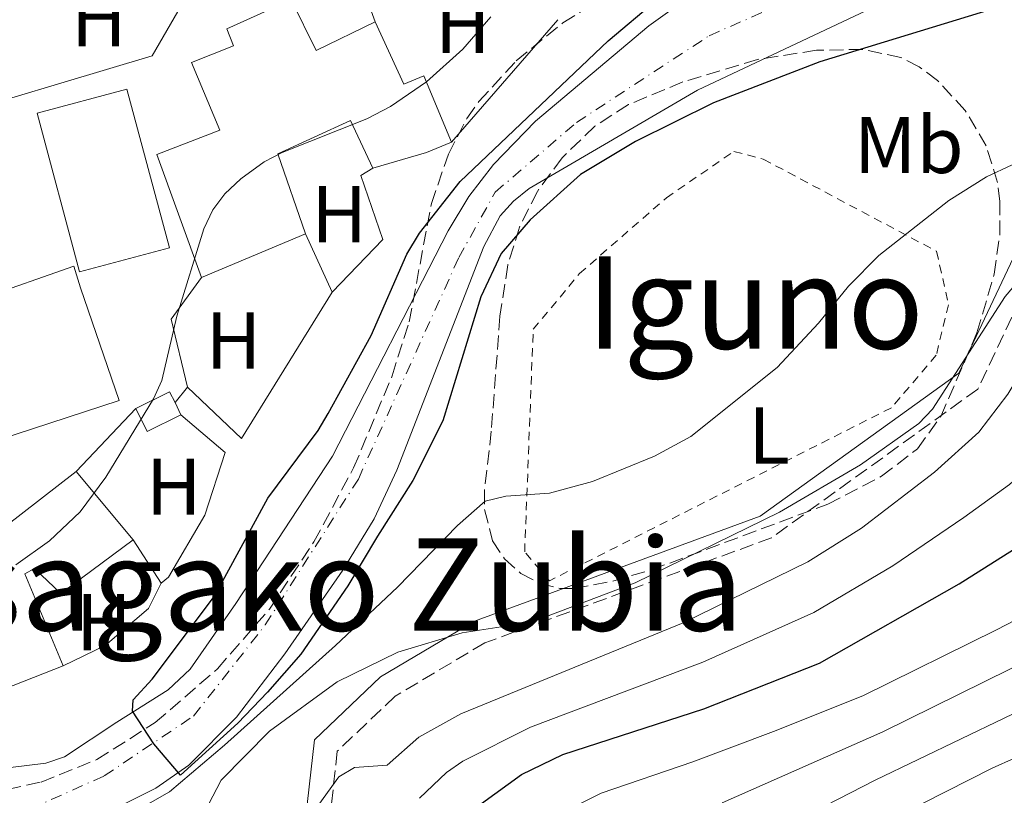
# Model space of a CAD drawing. Units: metres. Extents: x 603338 to 606762, y 4775484 to 4777850.
# Drawn here: x 605192 to 605315, y 4775854 to 4775951 of the extents above; entities that cross this region are included whole.
import ezdxf
from ezdxf.enums import TextEntityAlignment as Align

# ---------------------------------------------------------------- set-up
doc = ezdxf.new("R2010")
doc.units = ezdxf.units.M
doc.header["$MEASUREMENT"] = 0
for name, pattern in [('DGN Style 2', [1.7399219301090239, 1.043953158065414, -0.6959687720436097]), ('DGN Style 3', [2.435890702152634, 1.739921930109024, -0.6959687720436097]), ('DGN Style 4', [2.7856150101045474, 1.391937544087219, -0.6959687720436097, 0.001739921930109024, -0.6959687720436097])]:
    doc.linetypes.add(name, pattern=pattern)
for name, color, linetype, lineweight in [('Camino', 7, 'DGN Style 3', 0), ('Cauce permanente', 151, 'Continuous', 13), ('Cauce permanente (área)', 142, 'Continuous', 13), ('Curva de nivel directora', 30, 'Continuous', 30), ('Curva de nivel intermedia', 30, 'Continuous', 0), ('Edificio', 1, 'Continuous', 13), ('Eje cauce permanente (área)', 70, 'DGN Style 4', 0), ('Etiqueta de uso rústico', 92, 'Continuous', 0), ('Línea  de muro-pared o tapia', 1, 'Continuous', 13), ('Línea de asfalto', 7, 'Continuous', 13), ('Línea de muro de contención', 1, 'Continuous', 13), ('Margen derecho', 7, 'Continuous', 0), ('Tela metálica o alambrada', 7, 'DGN Style 2', 0), ('Texto de rotulación de espacio menor sin especificar', 7, 'Continuous', 0), ('Texto de Área (paraje) menor', 7, 'Continuous', 0), ('Zona arbolada', 92, 'DGN Style 3', 0)]:
    doc.layers.add(name, color=color, linetype=linetype, lineweight=lineweight)
doc.styles.add('Style-Arial', font='arial.ttf')

msp = doc.modelspace()

# ---------------------------------------------------------------- linework, layer by layer
at = {"layer": 'Camino', "color": 7, "linetype": 'DGN Style 3', "lineweight": 0}
msp.add_polyline3d([(605421.6400000004, 4775933.900000001, 184.6100000000006), (605399.4999999986, 4775943.460000001, 175.2899999999937), (605380.8399999993, 4775950.420000002, 163.2700000000041), (605373.2300000007, 4775949.560000001, 161.7899999999935), (605372.1800000002, 4775947.12, 162.8899999999994), (605366.0599999981, 4775942.520000001, 164.0000000000001), (605354.9299999991, 4775939.59, 163.7400000000053), (605337.3899999997, 4775935.550000001, 160.1499999999942), (605327.7499999994, 4775931.660000003, 159.679999999993), (605320.170000002, 4775922.380000001, 160.1100000000007), (605311.7499999999, 4775904.62, 162.4600000000065), (605286.0399999986, 4775886.090000001, 161.6999999999971), (605250.3200000004, 4775873.000000002, 160.8399999999965), (605239.1299999988, 4775866.360000002, 162.2400000000052), (605231.9200000004, 4775859.51, 163.6100000000005), (605230.7600000004, 4775849.070000002, 166.929999999993)], dxfattribs=at)
at = {"layer": 'Cauce permanente', "color": 151, "linetype": 'Continuous', "lineweight": 13}
for points in [[(605191.1900000004, 4775857.470000001, 150.8099999999977), (605195.5800000001, 4775857.99, 150.8099999999977), (605197.9299999997, 4775858.779999999, 150.8099999999977), (605204.4199999999, 4775863.119999999, 150.8099999999977), (605210.8200000003, 4775867.130000001, 150.3300000000017), (605213.5700000003, 4775869.710000001, 150.0500000000029), (605219.29, 4775877.91, 149.6100000000006), (605231.2999999998, 4775896.25, 149.5500000000029), (605245.75, 4775924.350000001, 149.5500000000029), (605248.3300000001, 4775928.619999999, 149.5500000000029), (605251.3899999997, 4775932.600000001, 149.5500000000029), (605256.6299999999, 4775938.02, 149.4900000000052), (605270.7599999999, 4775949.869999999, 149.2899999999936), (605274.8099999996, 4775952.789999999, 149.2899999999936), (605279.3099999996, 4775955.430000001, 149.2899999999936), (605286.0099999999, 4775958.810000001, 149.2899999999936), (605295.1600000003, 4775962.83, 149.2899999999936), (605310.3300000001, 4775968.960000001, 149.0599999999977), (605331.4600000001, 4775976.779999999, 149.0599999999977)], [(605325.5899999999, 4775963.480000001, 148.8399999999965), (605300.6799999997, 4775953.16, 149.0399999999936), (605276.8300000001, 4775941.880000001, 149.0399999999936), (605255.8399999999, 4775929.609999999, 149.0399999999936), (605253.8600000005, 4775928.039999999, 149.0399999999936), (605252.2000000002, 4775926.210000001, 149.0399999999936), (605250.1799999997, 4775922.380000001, 149.0399999999936), (605239.3399999999, 4775894.5, 149.2700000000041), (605236.5300000003, 4775888.449999999, 149.3500000000058), (605232.6100000005, 4775882.07, 149.4199999999983), (605225.3799999999, 4775871.619999999, 149.5800000000017), (605219.3499999996, 4775863.74, 149.7200000000012), (605213.4000000004, 4775857.76, 149.8300000000017), (605209.2800000003, 4775854.9, 149.8999999999942), (605204.8300000001, 4775852.65, 149.9700000000012)]]:
    msp.add_polyline3d(points, dxfattribs=at)
at = {"layer": 'Cauce permanente (área)', "color": 142, "linetype": 'Continuous', "lineweight": 13}
for points in [[(605191.1900000004, 4775857.470000001, 150.8099999999977), (605195.5800000001, 4775857.99, 150.8099999999977), (605197.9299999997, 4775858.779999999, 150.8099999999977), (605204.4199999999, 4775863.119999999, 150.8099999999977), (605210.8200000003, 4775867.130000001, 150.3300000000017), (605213.5700000003, 4775869.710000001, 150.0500000000029), (605219.29, 4775877.91, 149.6100000000006), (605231.2999999998, 4775896.25, 149.5500000000029), (605245.75, 4775924.350000001, 149.5500000000029), (605248.3300000001, 4775928.619999999, 149.5500000000029), (605251.3899999997, 4775932.600000001, 149.5500000000029), (605256.6299999999, 4775938.02, 149.4900000000052), (605270.7599999999, 4775949.869999999, 149.2899999999936), (605274.8099999996, 4775952.789999999, 149.2899999999936), (605279.3099999996, 4775955.430000001, 149.2899999999936), (605286.0099999999, 4775958.810000001, 149.2899999999936), (605295.1600000003, 4775962.83, 149.2899999999936), (605310.3300000001, 4775968.960000001, 149.0599999999977), (605331.4600000001, 4775976.779999999, 149.0599999999977), (605375.5300000003, 4775993.800000001, 148.5299999999988), (605379.8899999997, 4775996.180000001, 148.4700000000012), (605380.4100000003, 4775996.600000001, 148.4600000000064)], [(605384.8899999997, 4775987.369999999, 148.2799999999988), (605379.8700000001, 4775984.550000001, 148.2799999999988), (605370.7199999997, 4775980.5, 148.3300000000017), (605354.2300000006, 4775974.59, 148.5299999999988), (605325.5899999999, 4775963.480000001, 148.8399999999965), (605300.6799999997, 4775953.16, 149.0399999999936), (605276.8300000001, 4775941.880000001, 149.0399999999936), (605255.8399999999, 4775929.609999999, 149.0399999999936), (605253.8600000005, 4775928.039999999, 149.0399999999936), (605252.2000000002, 4775926.210000001, 149.0399999999936), (605250.1799999997, 4775922.380000001, 149.0399999999936), (605239.3399999999, 4775894.5, 149.2700000000041), (605236.5300000003, 4775888.449999999, 149.3500000000058), (605232.6100000005, 4775882.07, 149.4199999999983), (605225.3799999999, 4775871.619999999, 149.5800000000017), (605219.3499999996, 4775863.74, 149.7200000000012), (605213.4000000004, 4775857.76, 149.8300000000017), (605209.2800000003, 4775854.9, 149.8999999999942), (605204.8300000001, 4775852.65, 149.9700000000012), (605200.0899999999, 4775850.859999999, 150.0399999999936), (605194.6799999997, 4775849.300000001, 150.1600000000035), (605189.7699999996, 4775848.27, 150.3000000000029), (605182.3799999999, 4775847.33, 150.5200000000041)]]:
    msp.add_polyline3d(points, dxfattribs=at)
at = {"layer": 'Curva de nivel directora', "color": 30, "linetype": 'Continuous', "lineweight": 30, "flags": 128}
for points, elevation in [([(605321.5600000002, 4775954.449999999), (605292.0499999991, 4775945.420000002), (605278.8199999989, 4775940.289999999), (605269.0899999992, 4775935.460000002), (605262.2099999993, 4775931.380000004), (605255.9699999987, 4775925.710000002), (605252.3299999998, 4775921.500000001), (605249.8099999985, 4775916.12), (605245.0599999988, 4775900.66), (605241.3499999985, 4775893.230000002), (605236.9400000006, 4775886.300000001), (605233.2500000002, 4775880.100000001), (605227.3699999995, 4775871.600000001), (605223.2099999998, 4775866.87), (605219.5099999984, 4775862.980000001), (605212.3800000004, 4775856.52), (605209.0599999989, 4775860.42), (605206.3900000001, 4775864.500000001), (605206.4599999995, 4775865.910000003), (605208.86, 4775868.470000001), (605216.6099999994, 4775878.800000002), (605223.2599999991, 4775891.050000001), (605229.5199999998, 4775899.45), (605230.7899999993, 4775901.600000001), (605236.1299999993, 4775911.310000001), (605240.5899999985, 4775921.449999999), (605242.1500000008, 4775924.030000002), (605247.2400000005, 4775930.500000002), (605265.6699999993, 4775948.020000001), (605271.6900000009, 4775953.119999999)], 150), ([(605248.2100000004, 4775851.79), (605254.8800000001, 4775856.590000001), (605260.03, 4775859.11), (605277.5800000007, 4775864.78), (605292.0199999999, 4775870.449999999), (605309.4199999986, 4775880.350000001), (605327.7000000001, 4775891.910000001), (605333.5199999983, 4775897.670000001), (605336.9600000004, 4775901.529999999), (605339.1299999986, 4775904.310000002), (605340.3400000001, 4775906.490000002), (605341.0799999998, 4775908.500000001), (605341.869999999, 4775912.720000001), (605341.9099999992, 4775916.750000001), (605341.869999999, 4775919.84), (605342.9599999997, 4775922.940000001), (605345.8200000008, 4775926.350000001)], 175)]:
    msp.add_lwpolyline(points, dxfattribs=dict(at, elevation=elevation))
at = {"layer": 'Curva de nivel intermedia', "color": 30, "linetype": 'Continuous', "lineweight": 0, "flags": 128}
for points, elevation in [([(605419.0300000019, 4775965.659999999), (605409.8899999999, 4775962.17), (605395.9900000016, 4775956.05), (605388.9100000005, 4775952.279999999), (605372.4400000017, 4775942.569999999), (605353.9099999998, 4775934.640000002), (605340.6500000008, 4775929.960000001), (605327.0499999997, 4775923.84), (605324.780000001, 4775922.41), (605322.9400000013, 4775920.710000002), (605320.6500000004, 4775917.050000001), (605319.2100000009, 4775912.350000001), (605318.0399999997, 4775908.21), (605315.4700000014, 4775903.970000001), (605311.8799999995, 4775899.24), (605306.3600000008, 4775894.260000001)], 165), ([(605364.4600000001, 4775958.109999998), (605357.740000001, 4775952.679999999), (605341.7100000002, 4775944.84), (605329.5100000006, 4775939.469999999), (605322.4100000017, 4775935.569999998), (605312.8099999994, 4775931.069999999), (605308.130000001, 4775928.140000002), (605299.4299999997, 4775921.269999998), (605295.6500000021, 4775917.439999999), (605291.9000000014, 4775912.819999999), (605286.7300000016, 4775907.329999999), (605275.9900000015, 4775898.699999999), (605271.4400000006, 4775896.27), (605263.7100000014, 4775893.109999999), (605258.3800000005, 4775891.649999999), (605252.910000001, 4775891.279999998), (605250.3300000017, 4775890.65), (605246.8800000005, 4775887.630000001), (605239.4000000015, 4775879.92), (605231.6900000002, 4775872.689999999), (605217.860000001, 4775860.239999998), (605211.0100000004, 4775854.449999999), (605205.9800000011, 4775851.58)], 155.0000000000006), ([(605422.6999999997, 4775958.869999998), (605385.1300000009, 4775945.279999998), (605374.4800000002, 4775940.430000001), (605359.4000000017, 4775934.920000001), (605343.2300000001, 4775928.159999999), (605340.5700000003, 4775926.38), (605336.7600000015, 4775923.99), (605333.7999999999, 4775921.330000001), (605331.2300000017, 4775917.27), (605330.350000001, 4775912.77), (605328.9899999998, 4775908.82), (605327.0600000009, 4775905.699999998), (605324.8600000015, 4775902.400000001), (605323.3000000012, 4775899.940000001), (605320.6100000001, 4775897.189999999), (605315.7100000005, 4775892.73), (605309.9999999999, 4775888.640000002)], 170.0000000000002), ([(605191.8400000014, 4775882.74), (605196.03, 4775885.710000001), (605199.8800000013, 4775889.33), (605203.0799999998, 4775893.659999999), (605209.0000000009, 4775903.42), (605210.0600000003, 4775905.689999999), (605211.9300000012, 4775913.7), (605215.2800000017, 4775924.59), (605216.3900000004, 4775926.939999999), (605217.8900000001, 4775928.939999999), (605219.8800000016, 4775930.84), (605222.8099999998, 4775932.92), (605225.0499999995, 4775934.09), (605235.5900000005, 4775938.3), (605238.5600000012, 4775939.82), (605243.0300000014, 4775942.890000002), (605247.550000001, 4775946.98), (605251.0600000002, 4775951.01)], 155.0000000000003), ([(605428.8200000019, 4775944.51), (605414.3600000005, 4775939.259999999), (605403.7000000008, 4775936.140000001), (605392.7200000016, 4775932.470000001), (605381.4000000004, 4775929.640000002), (605364.9699999995, 4775922.88), (605359.4400000019, 4775918.439999999), (605356.1100000015, 4775912.569999998), (605353.5099999999, 4775906.220000001), (605348.0300000013, 4775897.649999999), (605339.8600000017, 4775890.26), (605328.5499999995, 4775882.099999999), (605314.060000001, 4775874.630000001), (605297.4, 4775866.399999999), (605286.2700000011, 4775861.939999999), (605276.2400000017, 4775858.17), (605264.7999999999, 4775854.289999999), (605262.2200000006, 4775852.970000001)], 180.0000000000002), ([(605279.8899999995, 4775853.06), (605299.9000000012, 4775861.910000001), (605318.9200000003, 4775871.289999999), (605330.8300000017, 4775876.67), (605342.2700000012, 4775883.8), (605348.7800000003, 4775888.689999999), (605357.000000001, 4775897.329999999), (605360.7200000006, 4775903.4), (605363.7900000016, 4775907.350000001), (605366.9000000008, 4775909.949999999), (605381.7300000011, 4775916.279999999), (605389.2900000005, 4775919.59), (605396.7200000002, 4775922.84), (605404.8400000007, 4775926.21), (605410.1100000013, 4775928.890000001), (605417.0100000012, 4775931.109999999), (605424.3600000006, 4775934.369999998)], 185.0000000000002), ([(605326.8100000005, 4775930.649999999), (605323.240000001, 4775927.029999998), (605318.5400000004, 4775920.109999998), (605315.1500000019, 4775916.149999999), (605306.1200000016, 4775902.130000001), (605304.3800000005, 4775900.32), (605297.1200000006, 4775895.179999999), (605287.0500000011, 4775889.289999999), (605269.04, 4775880.46), (605256.1100000017, 4775875.59), (605247.4700000006, 4775874.26), (605239.4599999996, 4775871.849999999), (605231.8900000014, 4775868.140000001), (605223.4600000002, 4775862), (605217.4400000009, 4775855.909999999), (605213.7500000006, 4775848.77)], 160.0000000000005), ([(605285.1199999999, 4775848.779999999), (605298.9600000002, 4775855.909999999), (605320.4, 4775866.2), (605333.1100000015, 4775871.24), (605345.0800000009, 4775877.56), (605351.390000001, 4775881.41), (605358.5900000003, 4775886.819999999), (605360.8000000009, 4775888.750000001), (605366.2800000015, 4775894.59), (605371.0200000001, 4775898.239999999), (605381.1800000013, 4775903.029999999), (605387.820000002, 4775906.33), (605394.8099999992, 4775910.000000001), (605399.6399999994, 4775912.37), (605407.4900000016, 4775916.289999999), (605415.5100000014, 4775920.880000002), (605424.230000001, 4775924.829999999)], 190), ([(605413.7800000014, 4775908.409999999), (605404.6300000006, 4775902.529999998), (605397.9400000006, 4775898.25), (605393.7200000007, 4775895.77), (605385.3900000001, 4775891.48), (605375.1300000006, 4775886.550000002), (605370.3800000009, 4775883.859999998), (605361.8200000002, 4775878.289999999), (605347.2800000003, 4775870.970000001), (605335.3900000014, 4775865.82), (605321.8799999997, 4775861.119999999), (605313.5400000003, 4775857.369999999), (605302.0700000015, 4775851.59)], 195.0000000000003), ([(605306.3600000008, 4775894.260000001), (605297.2500000002, 4775887.309999999), (605290.5700000015, 4775883.09), (605275.0400000014, 4775875.480000001), (605247.3299999997, 4775864.17), (605242.0600000013, 4775861.24), (605238.150000002, 4775857.74), (605234.0700000006, 4775857.480000001), (605232.1100000005, 4775856.32), (605229.0900000007, 4775852.119999998), (605228.010000001, 4775849.710000001), (605227.3600000006, 4775847.09), (605227.0900000001, 4775841.970000001), (605224.5300000008, 4775837.889999999), (605220.2400000015, 4775828.170000001), (605215.6000000013, 4775812.609999999), (605213.0800000001, 4775799.029999998), (605211.1199999999, 4775793.34), (605208.2300000018, 4775788.720000001), (605205.2600000014, 4775775.960000001), (605204.3300000015, 4775767.609999998), (605203.2499999999, 4775764.510000001), (605200.4500000012, 4775763.819999999), (605192.140000001, 4775761.649999999)], 165), ([(605309.9999999999, 4775888.640000002), (605301.1500000006, 4775882.590000001), (605291.2900000013, 4775876.770000001), (605277.4800000001, 4775870.59), (605256, 4775862.489999999), (605247.5700000012, 4775858.27), (605245.5100000004, 4775856.850000001), (605242.1500000008, 4775853.640000001)], 170.0000000000002)]:
    msp.add_lwpolyline(points, dxfattribs=dict(at, elevation=elevation))
at = {"layer": 'Edificio', "color": 1, "linetype": 'Continuous', "lineweight": 13, "flags": 128}
for points, elevation in [([(605210.9900000002, 4775922.230000001), (605199.7999999998, 4775919.220000001), (605194.4900000002, 4775938.99), (605205.6799999997, 4775941.99), (605210.9900000002, 4775922.230000001)], 163.6999999999971), ([(605212.4299999997, 4775901.42), (605208.2100000001, 4775899.350000001), (605206.7999999998, 4775902.220000001), (605211.0199999996, 4775904.300000001), (605211.6900000004, 4775902.930000001), (605212.4299999997, 4775901.42)], 156.2599999999947)]:
    msp.add_lwpolyline(points, close=True, dxfattribs=dict(at, elevation=elevation))
at = {"layer": 'Edificio', "color": 51, "linetype": 'Continuous', "lineweight": 13, "flags": 128}
for points, elevation in [([(605199.7999999998, 4775919.220000001), (605194.4900000002, 4775938.99), (605205.6799999997, 4775941.99), (605210.9900000002, 4775922.230000001), (605199.7999999998, 4775919.220000001)], 163.6999999999971), ([(605214.9800000006, 4775918.529999999), (605227.9600000001, 4775923.949999999)], 163.0599999999977), ([(605206.7999999998, 4775902.220000001), (605211.0199999996, 4775904.300000001), (605211.6900000004, 4775902.930000001)], 156.2599999999947), ([(605211.6900000004, 4775902.930000001), (605212.4299999997, 4775901.42)], 156.2599999999948), ([(605212.4299999997, 4775901.42), (605208.2100000001, 4775899.350000001), (605206.7999999998, 4775902.220000001)], 156.2599999999947)]:
    msp.add_lwpolyline(points, dxfattribs=dict(at, elevation=elevation))
at = {"layer": 'Edificio', "color": 51, "linetype": 'Continuous', "lineweight": 13, "extrusion": (0.3802956769759716, -0.9068589213758171, 0.1816097321028727), "elevation": -4100898.362585197, "flags": 128}
msp.add_lwpolyline([(2405125.938294451, 757522.8181538546), (2405132.847315262, 757518.5674678605), (2405136.208862524, 757518.5674678605)], dxfattribs=at)
at = {"layer": 'Edificio', "color": 51, "linetype": 'Continuous', "lineweight": 13, "extrusion": (-0.01502094221103465, 0.01802936787030044, 0.9997246186772087), "elevation": 77180.34572719214, "flags": 128}
msp.add_lwpolyline([(-3522000.762952794, -3281003.960853712), (-3522000.762952794, -3280992.881332061)], dxfattribs=at)
at = {"layer": 'Edificio', "color": 51, "linetype": 'Continuous', "lineweight": 13, "extrusion": (0.02340398663594218, 0.009197476123045112, 0.9996837799236871), "elevation": 58254.39019017931, "flags": 128}
msp.add_lwpolyline([(4223595.275686782, -2309339.609225476), (4223595.275686782, -2309324.895374858)], dxfattribs=at)
at = {"layer": 'Edificio', "color": 1, "linetype": 'Continuous', "lineweight": 13}
for points in [[(605226.1799999997, 4775953.17, 162.9400000000023), (605229.2999999998, 4775946.83, 162.8099999999977), (605236.6399999997, 4775950.369999999, 162.679999999993), (605240.1900000004, 4775942.619999999, 162.679999999993), (605242.6900000004, 4775943.66, 158.6300000000047), (605246.1299999999, 4775935.41, 158.5), (605243.0300000003, 4775934.109999999, 158.5), (605236.3600000005, 4775932.15, 162.679999999993), (605233.5599999996, 4775938.09, 162.679999999993), (605224.5, 4775933.930000001, 163.0599999999977), (605227.9600000001, 4775923.949999999, 163.0599999999977), (605214.9800000006, 4775918.529999999, 163.0599999999977), (605209.4199999999, 4775933.84, 158.5099999999948), (605217.2800000003, 4775936.869999999, 160.6600000000035), (605213.7300000006, 4775945.33, 160.6600000000035), (605218.9699999997, 4775947.41, 163.3099999999977), (605218.1299999999, 4775949.529999999, 163.3099999999977)], [(605186.3700000001, 4775891.859999999, 163.1900000000023), (605176.7000000002, 4775888.710000001, 160.5299999999988), (605176.2999999998, 4775889.92, 160.5), (605169.8600000005, 4775909.67, 160.0299999999988), (605187.4500000002, 4775915.859999999, 164.5200000000041), (605199.0700000003, 4775919.949999999, 167.4900000000052), (605199.9199999999, 4775917.230000001, 167.4900000000052), (605204.75, 4775903.220000001, 164.5800000000017), (605187.4100000003, 4775897.539999999, 164.1999999999971), (605188.8899999997, 4775892.699999999, 163.1900000000023)], [(605206.4800000006, 4775885.84, 164.9600000000064), (605197.4600000001, 4775879.15, 165.0800000000017), (605194.1799999997, 4775882.25, 164.8300000000017), (605192.9699999997, 4775881.619999999, 164.9600000000064), (605197.7699999996, 4775870.15, 164.4499999999971), (605184.0800000001, 4775864.77, 164.820000000007), (605183.6699999999, 4775864.609999999, 164.8300000000017), (605183.6500000004, 4775864.67, 164.8300000000017), (605179.0499999998, 4775878.01, 164.5800000000017), (605181.8799999999, 4775878.850000001, 164.5800000000017), (605180.2000000002, 4775883.49, 163.820000000007), (605190.4699999997, 4775887.460000001, 164.070000000007), (605199.3899999997, 4775894.350000001, 164.6999999999971)]]:
    msp.add_polyline3d(points, close=True, dxfattribs=at)
at = {"layer": 'Edificio', "color": 51, "linetype": 'Continuous', "lineweight": 13}
for points in [[(605236.6399999997, 4775950.369999999, 162.679999999993), (605229.2999999998, 4775946.83, 162.8099999999977), (605226.1799999997, 4775953.17, 162.9400000000023), (605218.1299999999, 4775949.529999999, 163.3099999999977), (605218.9699999997, 4775947.41, 163.3099999999977), (605213.7300000006, 4775945.33, 160.6600000000035), (605217.2800000003, 4775936.869999999, 160.6600000000035), (605209.4199999999, 4775933.84, 158.5099999999948), (605214.9800000006, 4775918.529999999, 163.0599999999977)], [(605236.6399999997, 4775950.369999999, 162.679999999993), (605240.1900000004, 4775942.619999999, 162.679999999993), (605242.6900000004, 4775943.66, 158.6300000000047), (605246.1299999999, 4775935.41, 158.5)], [(605227.9600000001, 4775923.949999999, 163.0599999999977), (605224.5, 4775933.930000001, 163.0599999999977), (605233.5599999996, 4775938.09, 162.679999999993), (605236.3600000005, 4775932.15, 162.679999999993)], [(605187.4500000002, 4775915.859999999, 164.5200000000041), (605199.0700000003, 4775919.949999999, 167.4900000000052), (605199.9199999999, 4775917.230000001, 167.4900000000052), (605204.75, 4775903.220000001, 164.5800000000017), (605187.4100000003, 4775897.539999999, 164.1999999999971), (605188.8899999997, 4775892.699999999, 163.1900000000023), (605186.3700000001, 4775891.859999999, 163.1900000000023), (605176.7000000002, 4775888.710000001, 160.5299999999988), (605176.2999999998, 4775889.92, 160.5)], [(605183.6500000004, 4775864.67, 164.8300000000017), (605179.0499999998, 4775878.01, 164.5800000000017), (605181.8799999999, 4775878.850000001, 164.5800000000017), (605180.2000000002, 4775883.49, 163.820000000007), (605190.4699999997, 4775887.460000001, 164.070000000007), (605199.3899999997, 4775894.350000001, 164.6999999999971)], [(605206.4800000006, 4775885.84, 164.9600000000064), (605197.4600000001, 4775879.15, 165.0800000000017), (605194.1799999997, 4775882.25, 164.8300000000017), (605192.9699999997, 4775881.619999999, 164.9600000000064), (605197.7699999996, 4775870.15, 164.4499999999971)]]:
    msp.add_polyline3d(points, dxfattribs=at)
at = {"layer": 'Eje cauce permanente (área)', "color": 70, "linetype": 'DGN Style 4', "lineweight": 0}
msp.add_polyline3d([(605193.6399999997, 4775852.279999999, 150.3899999999994), (605202.8499999996, 4775856.42, 150.3699999999953), (605214, 4775863.880000001, 150.0299999999988), (605222.9400000004, 4775875.24, 149.5899999999965), (605234.54, 4775893.41, 149.429999999993), (605247.0599999996, 4775921, 149.3000000000029), (605251.5899999999, 4775929.15, 149.3000000000029), (605261.7300000006, 4775937.84, 149.3000000000029), (605278.2699999996, 4775948.66, 149.1600000000035), (605294.3799999999, 4775955.710000001, 149.1499999999942), (605309.9900000002, 4775963.189999999, 149.0200000000041), (605360.4299999997, 4775982.539999999, 148.5899999999965), (605391.9100000003, 4775996.300000001, 148.2799999999988), (605431.7000000002, 4776021.369999999, 147.8099999999977), (605456.25, 4776042.08, 147.570000000007), (605486.6299999999, 4776076.630000001, 147.2700000000041), (605508.5099999999, 4776097.34, 147.2700000000041), (605546.8899999997, 4776137.08, 147.2700000000041), (605564.9000000004, 4776160.199999999, 146.9600000000064), (605600.4699999997, 4776202.730000001, 146.5099999999948)], dxfattribs=at)
at = {"layer": 'Línea  de muro-pared o tapia', "color": 1, "linetype": 'Continuous', "lineweight": 13, "elevation": 156.1000000000058, "flags": 128}
msp.add_lwpolyline([(605236.6399999997, 4775950.369999999), (605234.9600000001, 4775955), (605243.75, 4775959.42)], dxfattribs=at)
at = {"layer": 'Línea  de muro-pared o tapia', "color": 1, "linetype": 'Continuous', "lineweight": 13, "extrusion": (0.01591865137091604, 0.01828185733866187, 0.99970614193911), "elevation": 97103.96601958049, "flags": 128}
msp.add_lwpolyline([(2679807.907881819, -3998155.071211011), (2679807.907881819, -3998134.857586892)], dxfattribs=at)
at = {"layer": 'Línea  de muro-pared o tapia', "color": 1, "linetype": 'Continuous', "lineweight": 13, "extrusion": (0.06576331094580727, -0.1429808922364258, 0.9875381771803665), "elevation": -642910.1652728246, "flags": 128}
msp.add_lwpolyline([(2545542.90200832, 4035173.891849336), (2545542.90200832, 4035165.822190113)], dxfattribs=at)
at = {"layer": 'Línea  de muro-pared o tapia', "color": 1, "linetype": 'Continuous', "lineweight": 13, "extrusion": (0.1982605256555295, -0.02536227484769931, 0.9798211668367566), "elevation": -986.575161249566, "flags": 128}
msp.add_lwpolyline([(4814095.738395967, 5609.109170710668), (4814103.8823447, 5612.261122332769), (4814109.52987522, 5609.109170710668)], dxfattribs=at)
at = {"layer": 'Línea  de muro-pared o tapia', "color": 1, "linetype": 'Continuous', "lineweight": 13, "extrusion": (0.006341463420166884, 0.006735130515555588, 0.999957211013866), "elevation": 36160.47487886096, "flags": 128}
msp.add_lwpolyline([(605186.2289598715, 4775759.124662864), (605193.6394450307, 4775766.99484137)], dxfattribs=at)
at = {"layer": 'Línea  de muro-pared o tapia', "color": 1, "linetype": 'Continuous', "lineweight": 13, "extrusion": (0.08190215257182762, -0.1268541961164155, 0.9885342939583629), "elevation": -556121.1321505401, "flags": 128}
msp.add_lwpolyline([(3098934.372233653, 3641791.898884316), (3098934.372233654, 3641798.389100029)], dxfattribs=at)
at = {"layer": 'Línea  de muro-pared o tapia', "color": 1, "linetype": 'Continuous', "lineweight": 13}
for points in [[(605195.6299999999, 4775968.060000001, 156.9900000000052), (605207.4900000002, 4775966.890000001, 156.7400000000052), (605212.0300000003, 4775951.67, 156.7400000000052), (605208.8600000005, 4775946.16, 156.8600000000006), (605179.9299999997, 4775937.51, 157.4900000000052), (605170.4900000002, 4775964.100000001, 157.2400000000052), (605174.9199999999, 4775965.880000001, 156.9900000000052), (605180.8799999999, 4775966.66, 156.9900000000052), (605185.7199999997, 4775966.800000001, 157.1100000000006)], [(605212.4299999997, 4775901.42, 154.75), (605217.9600000001, 4775896.74, 153.6100000000006), (605215.4199999999, 4775888.92, 153.6100000000006), (605210.8600000005, 4775881.17, 153.3500000000058), (605209.9600000001, 4775880.449999999, 153.1000000000058)]]:
    msp.add_polyline3d(points, dxfattribs=at)
at = {"layer": 'Línea de asfalto', "color": 7, "linetype": 'Continuous', "lineweight": 13, "extrusion": (-0.06322700988188214, -0.07882847996501305, 0.9948811064483042), "elevation": -414589.4733211874, "flags": 128}
msp.add_lwpolyline([(-2516102.41728384, 4083245.572853553), (-2516102.41728384, 4083243.098889125)], dxfattribs=at)
at = {"layer": 'Línea de muro de contención', "color": 1, "linetype": 'Continuous', "lineweight": 13, "extrusion": (0.1024862721485584, -0.0286283361930913, 0.9943223734724604), "elevation": -74546.57884052061, "flags": 128}
msp.add_lwpolyline([(4762639.878408821, 698036.1094181446), (4762635.530393478, 698027.8394929582), (4762656.159964427, 698021.8250019136)], dxfattribs=at)
at = {"layer": 'Línea de muro de contención', "color": 1, "linetype": 'Continuous', "lineweight": 13}
for points in [[(605231.29, 4775916.710000001, 152.9400000000023), (605237.5800000001, 4775923.26, 152.820000000007), (605234.8499999996, 4775931.220000001, 153.9600000000064), (605236.3600000005, 4775932.15, 153.9600000000064)], [(605197.7699999996, 4775870.15, 152.0599999999977), (605202.9800000006, 4775872.67, 152.0899999999965), (605208.3799999999, 4775877.289999999, 151.7100000000064), (605209.9600000001, 4775880.449999999, 151.5800000000017)]]:
    msp.add_polyline3d(points, dxfattribs=at)
at = {"layer": 'Margen derecho', "color": 7, "linetype": 'Continuous', "lineweight": 0}
msp.add_polyline3d([(605371.1799999989, 4776015.36, 153.2899999999936), (605381.1700000024, 4775996.180000001, 154.5099999999949), (605385.0799999973, 4775988.5, 154.2500000000001), (605385.5500000011, 4775986.980000001, 154.3099999999976), (605385.890000001, 4775985.390000001, 154.3399999999965), (605386.1799999991, 4775983.540000003, 154.4100000000035), (605386.2899999986, 4775981.33, 154.4900000000051), (605385.7899999982, 4775978.620000001, 154.5800000000019), (605384.9600000011, 4775976.460000002, 154.6699999999984), (605382.7300000002, 4775972.800000003, 155.0599999999977), (605375.0500000002, 4775961.290000001, 158.1199999999954), (605371.9099999998, 4775953.689999999, 160), (605369.6799999991, 4775948.790000002, 161.6300000000046), (605365.230000001, 4775945.730000002, 161.6499999999941), (605336.699999999, 4775939.17, 157.3899999999994), (605325.4299999992, 4775933.560000001, 157.5099999999948), (605317.6200000016, 4775923.99, 158.6499999999942), (605309.3700000016, 4775906.600000001, 160.2200000000012), (605284.6200000015, 4775888.770000001, 159.7700000000041), (605249.0300000008, 4775875.720000002, 159.550000000003), (605237.3000000004, 4775868.760000002, 160.8500000000059), (605229.0599999971, 4775860.930000001, 162.1499999999942), (605227.7499999995, 4775849.190000001, 164.9499999999971)], dxfattribs=at)
at = {"layer": 'Tela metálica o alambrada', "color": 7, "linetype": 'DGN Style 2', "lineweight": 0}
msp.add_polyline3d([(605258.3499999996, 4775880.730000001, 159.2799999999988), (605255.2699999996, 4775884.33, 158.0200000000041), (605256.3399999999, 4775912.07, 153.2100000000064), (605262.1200000001, 4775919.02, 152.1999999999971), (605272.9299999997, 4775928.460000001, 152.1999999999971), (605281.3600000005, 4775934.24, 152.1999999999971), (605285.0099999999, 4775933.27, 153.2100000000064), (605306.6100000005, 4775921.800000001, 157.7599999999948), (605308.1100000005, 4775915.140000001, 158.5200000000041), (605306.5700000003, 4775908.850000001, 159.0299999999988), (605300.9800000006, 4775902.300000001, 159.5299999999988), (605258.3499999996, 4775880.730000001, 159.2799999999988)], dxfattribs=at)
at = {"layer": 'Zona arbolada', "color": 92, "linetype": 'DGN Style 3', "lineweight": 0}
for points in [[(605188.4100000003, 4775854.210000001, 156.429999999993), (605195, 4775855.65, 156.429999999993), (605201.9299999997, 4775858.449999999, 156.429999999993), (605209.2300000006, 4775863.060000001, 156.429999999993), (605216.9800000006, 4775869.76, 156.429999999993), (605223.4500000002, 4775877.210000001, 156.429999999993), (605229, 4775885.57, 156.429999999993), (605233.9500000002, 4775894.800000001, 156.320000000007), (605238.75, 4775906.27, 156.0299999999988), (605240.8700000001, 4775913.01, 155.8699999999953), (605243.6500000004, 4775927.74, 155.4199999999983), (605245.7599999999, 4775933.91, 155.6199999999953), (605248.0599999996, 4775938.350000001, 155.8699999999953), (605249.5700000003, 4775940.470000001, 155.9199999999983), (605254.2300000006, 4775945.529999999, 155.9199999999983), (605260.0300000003, 4775950.26, 155.9199999999983), (605266.3799999999, 4775954.189999999, 155.9199999999983), (605282.3700000001, 4775962.279999999, 155.9199999999983), (605293.7199999997, 4775967.470000001, 155.9199999999983), (605305.3300000001, 4775972.02, 155.9199999999983), (605352.3200000003, 4775988.07, 155.8699999999953)], [(605188.4100000003, 4775854.210000001, 156.429999999993), (605195, 4775855.65, 156.429999999993), (605201.9299999997, 4775858.449999999, 156.429999999993), (605209.2300000006, 4775863.060000001, 156.429999999993), (605216.9800000006, 4775869.76, 156.429999999993), (605223.4500000002, 4775877.210000001, 156.429999999993), (605229, 4775885.57, 156.429999999993), (605233.9500000002, 4775894.800000001, 156.320000000007), (605238.75, 4775906.27, 156.0299999999988), (605240.8700000001, 4775913.01, 155.8699999999953), (605243.6500000004, 4775927.74, 155.4199999999983), (605245.7599999999, 4775933.91, 155.6199999999953), (605248.0599999996, 4775938.350000001, 155.8699999999953), (605249.5700000003, 4775940.470000001, 155.9199999999983), (605254.2300000006, 4775945.529999999, 155.9199999999983), (605260.0300000003, 4775950.26, 155.9199999999983), (605266.3799999999, 4775954.189999999, 155.9199999999983), (605282.3700000001, 4775962.279999999, 155.9199999999983), (605293.7199999997, 4775967.470000001, 155.9199999999983), (605305.3300000001, 4775972.02, 155.9199999999983), (605352.3200000003, 4775988.07, 155.8699999999953)], [(605297.4299999997, 4775946.949999999, 160.4600000000064), (605291.6600000003, 4775946.84, 159.9400000000023), (605284.2800000003, 4775945.689999999, 159.1399999999994), (605274.9800000006, 4775942.890000001, 158.0899999999965), (605268.2000000002, 4775940.07, 157.2299999999959), (605264, 4775937.380000001, 156.6499999999942), (605259.9299999997, 4775933.439999999, 156.0899999999965), (605256.8600000005, 4775929.26, 155.7299999999959), (605254.6200000001, 4775924.810000001, 155.5899999999965), (605253.1799999997, 4775920.100000001, 155.7299999999959), (605252.1900000004, 4775913.710000001, 156.3699999999953), (605251.1100000005, 4775899.369999999, 158.8699999999953), (605250.2599999999, 4775892.029999999, 160.5800000000017), (605250.2800000003, 4775889.600000001, 161.1600000000035), (605251.2800000003, 4775885.720000001, 161.9100000000035), (605252.75, 4775883.470000001, 162.2400000000052), (605254.7800000003, 4775881.66, 162.5), (605257.1600000003, 4775880.390000001, 162.6999999999971), (605259.6600000003, 4775879.76, 162.8399999999965), (605261.4699999997, 4775879.77, 162.9199999999983), (605266.25, 4775880.689999999, 163.1100000000006), (605271.0599999996, 4775882.100000001, 163.2799999999988), (605293.0599999996, 4775890.279999999, 163.429999999993), (605299.75, 4775893.76, 163.429999999993), (605304.2100000001, 4775897.16, 163.429999999993), (605307.1299999999, 4775901.189999999, 163.429999999993), (605311.6399999997, 4775911.619999999, 163.3399999999965), (605313.7999999998, 4775918.960000001, 162.4600000000064), (605314.4900000002, 4775923.869999999, 161.7599999999948), (605314.4900000002, 4775927.99, 161.3999999999942), (605314.2000000002, 4775930.359999999, 161.3099999999977), (605312.79, 4775934.949999999, 161.1699999999983), (605310.1799999997, 4775939.33, 161.0399999999936), (605306.7199999997, 4775943.07, 160.8999999999942), (605304.4500000002, 4775944.789999999, 160.8099999999977), (605302.1600000003, 4775945.949999999, 160.7200000000012), (605297.4299999997, 4775946.949999999, 160.4600000000064)]]:
    msp.add_polyline3d(points, dxfattribs=at)

# ---------------------------------------------------------------- texts
at = {"layer": 'Etiqueta de uso rústico', "color": 92, "linetype": 'Continuous', "lineweight": 0, "style": 'Style-Arial'}
for s, p in [('H', (605202.2016459894, 4775950.84001, 155.3099999999977)), ('H', (605247.5416459901, 4775949.990010001, 155.0099999999948)), ('Mb', (605303.1502462404, 4775935.040010002, 153)), ('H', (605232.1516459886, 4775926.42001, 153.7799999999988)), ('H', (605218.9916459902, 4775910.680010001, 154.1300000000047)), ('L', (605285.7414203807, 4775898.83001, 156.9100000000035)), ('H', (605211.5216459901, 4775892.470010001, 153.0299999999988)), ('H', (605202.8316459898, 4775875.570010001, 152.5899999999965))]:
    msp.add_text(s, height=7.000000000000002, dxfattribs=at).set_placement(p, align=Align.MIDDLE_CENTER)
at = {"layer": 'Texto de rotulación de espacio menor sin especificar', "color": 7, "linetype": 'Continuous', "lineweight": 0, "style": 'Style-Arial'}
msp.add_text('Latsagako Zubia', height=11.5, dxfattribs=at).set_placement((605222.234723556, 4775880.270010002, 154.3699999999953), align=Align.MIDDLE_CENTER)
at = {"layer": 'Texto de Área (paraje) menor', "color": 7, "linetype": 'Continuous', "lineweight": 0, "style": 'Style-Arial'}
msp.add_text('Iguno', height=11.5, dxfattribs=at).set_placement((605283.9909750061, 4775915.400010001, 153.0099999999948), align=Align.MIDDLE_CENTER)

doc.saveas('drawing.dxf')
